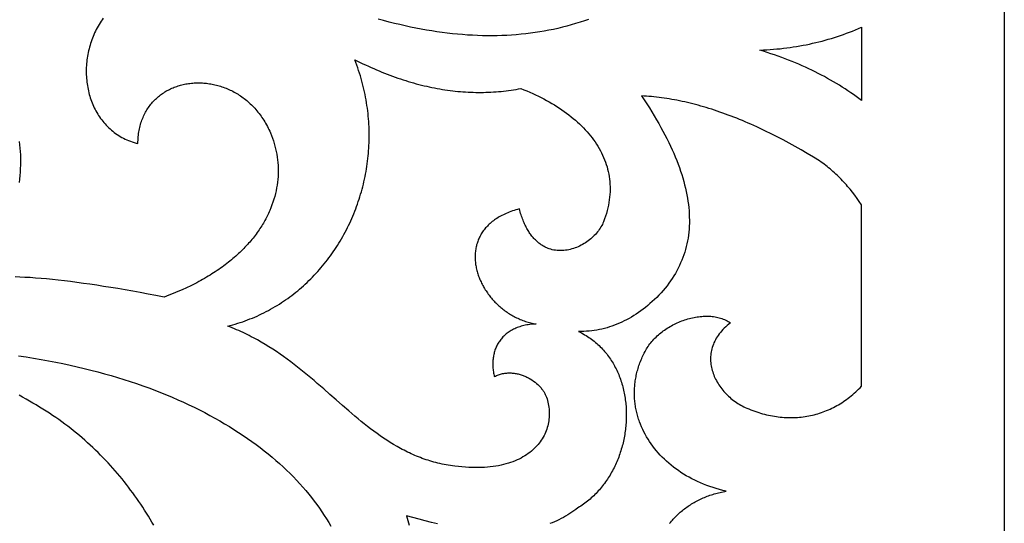
# Model space of a CAD drawing. Extents: x -4792 to 5810, y -2907 to 4896.
# Drawn here: x -2575 to -2231, y 857 to 1033 of the extents above; entities that cross this region are included whole.
import ezdxf

# ---------------------------------------------------------------- set-up
doc = ezdxf.new("R2010")
doc.units = 0
doc.layers.add('LAYER_1', color=18, linetype='CONTINUOUS')

msp = doc.modelspace()

# ---------------------------------------------------------------- linework, layer by layer
at = {"layer": 'LAYER_1'}
for points in [[(-3450.72, 2279.32), (-2230.72, 2279.32), (-2230.72, -160.68), (-3450.72, -160.68)], [(-2280.72, 1005.16), (-2281.64, 1005.86), (-2282.57, 1006.55), (-2283.51, 1007.24), (-2284.47, 1007.91), (-2285.44, 1008.57), (-2286.42, 1009.23), (-2287.41, 1009.87), (-2288.42, 1010.51), (-2289.44, 1011.13), (-2290.46, 1011.75), (-2291.51, 1012.35), (-2292.56, 1012.95), (-2293.63, 1013.54), (-2294.71, 1014.11), (-2295.8, 1014.68), (-2296.9, 1015.23), (-2298.02, 1015.78), (-2299.15, 1016.32), (-2300.29, 1016.85), (-2301.44, 1017.36), (-2302.61, 1017.87), (-2303.78, 1018.37), (-2304.97, 1018.86), (-2306.18, 1019.34), (-2307.39, 1019.8), (-2308.62, 1020.26), (-2309.86, 1020.71), (-2311.11, 1021.15), (-2312.37, 1021.58), (-2313.65, 1022), (-2314.94, 1022.41), (-2316.24, 1022.81), (-2315.04, 1022.87), (-2313.86, 1022.94), (-2312.67, 1023.02), (-2311.5, 1023.11), (-2310.32, 1023.22), (-2309.16, 1023.33), (-2308, 1023.47), (-2306.84, 1023.61), (-2305.69, 1023.77), (-2304.55, 1023.93), (-2303.41, 1024.11), (-2302.27, 1024.31), (-2301.14, 1024.51), (-2300.02, 1024.73), (-2298.9, 1024.96), (-2297.79, 1025.21), (-2296.68, 1025.46), (-2295.58, 1025.73), (-2294.48, 1026.01), (-2293.39, 1026.31), (-2292.31, 1026.61), (-2291.23, 1026.93), (-2290.15, 1027.26), (-2289.08, 1027.61), (-2288.02, 1027.96), (-2286.96, 1028.33), (-2285.91, 1028.71), (-2284.86, 1029.11), (-2283.82, 1029.51), (-2282.78, 1029.93), (-2281.75, 1030.36), (-2280.72, 1030.8)], [(-2457.98, 1019.46), (-2457.03, 1018.98), (-2456.09, 1018.52), (-2455.14, 1018.06), (-2454.2, 1017.62), (-2453.25, 1017.18), (-2452.31, 1016.76), (-2451.37, 1016.34), (-2450.43, 1015.94), (-2449.49, 1015.54), (-2448.56, 1015.16), (-2447.62, 1014.78), (-2446.69, 1014.42), (-2445.75, 1014.07), (-2444.82, 1013.72), (-2443.89, 1013.39), (-2442.96, 1013.06), (-2442.03, 1012.75), (-2441.11, 1012.45), (-2440.18, 1012.15), (-2439.26, 1011.87), (-2438.33, 1011.6), (-2437.41, 1011.33), (-2436.49, 1011.08), (-2435.57, 1010.84), (-2434.65, 1010.6), (-2433.74, 1010.38), (-2432.82, 1010.17), (-2431.91, 1009.97), (-2431, 1009.77), (-2430.08, 1009.59), (-2429.17, 1009.42), (-2428.26, 1009.26), (-2427.36, 1009.1), (-2426.45, 1008.96), (-2425.54, 1008.83), (-2424.64, 1008.71), (-2423.74, 1008.6), (-2422.84, 1008.49), (-2421.94, 1008.4), (-2421.04, 1008.32), (-2420.14, 1008.25), (-2419.24, 1008.19), (-2418.35, 1008.14), (-2417.45, 1008.1), (-2416.56, 1008.06), (-2415.67, 1008.04), (-2414.78, 1008.03), (-2413.89, 1008.03), (-2413, 1008.04), (-2412.12, 1008.06), (-2411.23, 1008.09), (-2410.35, 1008.13), (-2409.46, 1008.18), (-2408.58, 1008.24), (-2407.7, 1008.31), (-2406.82, 1008.39), (-2405.95, 1008.48), (-2405.07, 1008.58), (-2404.2, 1008.69), (-2403.32, 1008.81), (-2402.45, 1008.94), (-2401.58, 1009.08), (-2400.71, 1009.23), (-2399.84, 1009.39), (-2398.79, 1008.97), (-2397.76, 1008.54), (-2396.73, 1008.1), (-2395.72, 1007.65), (-2394.72, 1007.19), (-2393.74, 1006.71), (-2392.77, 1006.22), (-2391.81, 1005.73), (-2390.87, 1005.22), (-2389.94, 1004.7), (-2389.02, 1004.17), (-2388.13, 1003.63), (-2387.24, 1003.07), (-2386.38, 1002.51), (-2385.53, 1001.94), (-2384.7, 1001.36), (-2383.88, 1000.76), (-2383.08, 1000.16), (-2382.3, 999.54), (-2381.54, 998.92), (-2380.79, 998.29), (-2380.06, 997.64), (-2379.36, 996.99), (-2378.67, 996.32), (-2378, 995.65), (-2377.35, 994.97), (-2376.73, 994.28), (-2376.12, 993.57), (-2375.54, 992.86), (-2374.97, 992.14), (-2374.43, 991.41), (-2373.91, 990.68), (-2373.41, 989.93), (-2372.94, 989.17), (-2372.48, 988.41), (-2372.06, 987.64), (-2371.65, 986.85), (-2371.27, 986.06), (-2370.91, 985.26), (-2370.58, 984.46), (-2370.28, 983.64), (-2370, 982.82), (-2369.74, 981.98), (-2369.51, 981.14), (-2369.31, 980.3), (-2369.14, 979.44), (-2368.99, 978.58), (-2368.87, 977.71), (-2368.77, 976.83), (-2368.71, 975.94), (-2368.67, 975.05), (-2368.67, 974.15), (-2368.69, 973.24), (-2368.74, 972.32), (-2368.82, 971.4), (-2368.94, 970.47), (-2369.08, 969.54), (-2369.25, 968.59), (-2369.46, 967.64), (-2369.69, 966.69), (-2369.96, 965.72), (-2370.26, 964.75), (-2370.59, 963.78), (-2370.96, 962.8), (-2371.15, 962.33), (-2371.36, 961.87), (-2371.6, 961.42), (-2371.86, 960.96), (-2372.13, 960.52), (-2372.43, 960.07), (-2372.75, 959.64), (-2373.08, 959.21), (-2373.43, 958.79), (-2373.8, 958.37), (-2374.18, 957.97), (-2374.59, 957.57), (-2375, 957.19), (-2375.43, 956.81), (-2375.88, 956.45), (-2376.33, 956.1), (-2376.8, 955.76), (-2377.28, 955.43), (-2377.77, 955.13), (-2378.28, 954.83), (-2378.79, 954.55), (-2379.31, 954.29), (-2379.84, 954.04), (-2380.37, 953.82), (-2380.92, 953.61), (-2381.47, 953.42), (-2382.02, 953.25), (-2382.58, 953.1), (-2383.15, 952.97), (-2383.72, 952.86), (-2384.29, 952.78), (-2384.86, 952.72), (-2385.44, 952.68), (-2386.01, 952.67), (-2386.59, 952.69), (-2387.17, 952.73), (-2387.74, 952.79), (-2388.31, 952.89), (-2388.88, 953.01), (-2389.45, 953.16), (-2390.02, 953.34), (-2390.3, 953.45), (-2390.58, 953.56), (-2390.85, 953.67), (-2391.13, 953.8), (-2391.41, 953.93), (-2391.68, 954.07), (-2391.95, 954.22), (-2392.22, 954.38), (-2392.49, 954.54), (-2392.76, 954.72), (-2393.02, 954.9), (-2393.28, 955.09), (-2393.54, 955.29), (-2393.8, 955.5), (-2394.06, 955.72), (-2394.31, 955.94), (-2394.56, 956.18), (-2394.81, 956.42), (-2395.06, 956.67), (-2395.3, 956.94), (-2395.54, 957.21), (-2395.78, 957.49), (-2396.02, 957.78), (-2396.25, 958.08), (-2396.48, 958.39), (-2396.7, 958.71), (-2396.92, 959.04), (-2397.14, 959.38), (-2397.36, 959.72), (-2397.57, 960.08), (-2397.78, 960.45), (-2397.98, 960.83), (-2398.18, 961.22), (-2398.38, 961.62), (-2398.57, 962.03), (-2398.76, 962.45), (-2398.95, 962.89), (-2399.13, 963.33), (-2399.3, 963.78), (-2399.47, 964.25), (-2399.64, 964.72), (-2399.81, 965.21), (-2399.96, 965.71), (-2400.12, 966.22), (-2400.27, 966.74), (-2400.41, 967.27), (-2401.03, 967.1), (-2401.64, 966.93), (-2402.23, 966.74), (-2402.81, 966.55), (-2403.38, 966.35), (-2403.93, 966.15), (-2404.47, 965.93), (-2404.99, 965.71), (-2405.51, 965.48), (-2406, 965.25), (-2406.49, 965), (-2406.96, 964.75), (-2407.42, 964.5), (-2407.86, 964.23), (-2408.29, 963.96), (-2408.71, 963.69), (-2409.12, 963.4), (-2409.51, 963.11), (-2409.89, 962.82), (-2410.26, 962.52), (-2410.62, 962.21), (-2410.96, 961.9), (-2411.29, 961.59), (-2411.61, 961.26), (-2411.91, 960.94), (-2412.21, 960.61), (-2412.49, 960.27), (-2412.76, 959.93), (-2413.02, 959.58), (-2413.27, 959.23), (-2413.5, 958.88), (-2413.73, 958.52), (-2413.94, 958.16), (-2414.14, 957.79), (-2414.33, 957.42), (-2414.51, 957.05), (-2414.67, 956.67), (-2414.83, 956.29), (-2414.97, 955.91), (-2415.11, 955.53), (-2415.23, 955.14), (-2415.35, 954.75), (-2415.45, 954.35), (-2415.54, 953.96), (-2415.62, 953.56), (-2415.69, 953.16), (-2415.75, 952.76), (-2415.8, 952.36), (-2415.84, 951.95), (-2415.87, 951.54), (-2415.89, 951.14), (-2415.9, 950.73), (-2415.91, 950.32), (-2415.9, 949.91), (-2415.88, 949.5), (-2415.85, 949.08), (-2415.81, 948.67), (-2415.77, 948.26), (-2415.71, 947.84), (-2415.65, 947.43), (-2415.57, 947.02), (-2415.49, 946.6), (-2415.4, 946.19), (-2415.3, 945.78), (-2415.19, 945.37), (-2415.07, 944.96), (-2414.94, 944.55), (-2414.81, 944.14), (-2414.66, 943.73), (-2414.51, 943.32), (-2414.35, 942.92), (-2414.19, 942.52), (-2414.01, 942.12), (-2413.83, 941.72), (-2413.63, 941.32), (-2413.44, 940.93), (-2413.23, 940.53), (-2413.01, 940.14), (-2412.79, 939.76), (-2412.56, 939.37), (-2412.32, 938.99), (-2412.08, 938.61), (-2411.83, 938.24), (-2411.57, 937.86), (-2411.31, 937.5), (-2411.03, 937.13), (-2410.75, 936.77), (-2410.47, 936.41), (-2410.18, 936.06), (-2409.88, 935.71), (-2409.57, 935.37), (-2409.26, 935.03), (-2408.94, 934.69), (-2408.62, 934.36), (-2408.29, 934.04), (-2407.95, 933.72), (-2407.61, 933.4), (-2407.26, 933.09), (-2406.91, 932.79), (-2406.55, 932.49), (-2406.18, 932.2), (-2405.81, 931.91), (-2405.44, 931.63), (-2405.05, 931.36), (-2404.67, 931.09), (-2404.28, 930.83), (-2403.88, 930.57), (-2403.48, 930.32), (-2403.07, 930.08), (-2402.66, 929.85), (-2402.24, 929.62), (-2401.82, 929.4), (-2401.39, 929.19), (-2400.96, 928.99), (-2400.53, 928.79), (-2400.09, 928.6), (-2399.65, 928.42), (-2399.2, 928.25), (-2398.75, 928.08), (-2398.29, 927.93), (-2397.83, 927.78), (-2397.37, 927.64), (-2396.9, 927.52), (-2396.43, 927.4), (-2395.96, 927.28), (-2395.48, 927.18), (-2395, 927.09), (-2394.52, 927.01), (-2395.11, 926.98), (-2395.68, 926.94), (-2396.24, 926.89), (-2396.79, 926.82), (-2397.33, 926.75), (-2397.85, 926.66), (-2398.37, 926.56), (-2398.87, 926.45), (-2399.36, 926.32), (-2399.83, 926.19), (-2400.3, 926.05), (-2400.75, 925.89), (-2401.19, 925.73), (-2401.62, 925.55), (-2402.04, 925.37), (-2402.45, 925.17), (-2402.84, 924.97), (-2403.22, 924.76), (-2403.6, 924.53), (-2403.95, 924.3), (-2404.3, 924.06), (-2404.64, 923.82), (-2404.97, 923.56), (-2405.28, 923.3), (-2405.58, 923.02), (-2405.88, 922.74), (-2406.16, 922.46), (-2406.43, 922.16), (-2406.69, 921.86), (-2406.93, 921.56), (-2407.17, 921.24), (-2407.4, 920.92), (-2407.61, 920.6), (-2407.82, 920.26), (-2408.01, 919.93), (-2408.19, 919.58), (-2408.37, 919.24), (-2408.53, 918.88), (-2408.68, 918.52), (-2408.82, 918.16), (-2408.95, 917.8), (-2409.07, 917.42), (-2409.18, 917.05), (-2409.28, 916.67), (-2409.37, 916.29), (-2409.45, 915.9), (-2409.51, 915.51), (-2409.57, 915.12), (-2409.62, 914.73), (-2409.66, 914.33), (-2409.69, 913.93), (-2409.71, 913.53), (-2409.72, 913.13), (-2409.71, 912.72), (-2409.7, 912.31), (-2409.68, 911.91), (-2409.65, 911.5), (-2409.61, 911.09), (-2409.56, 910.68), (-2409.5, 910.27), (-2409.44, 909.86), (-2409.36, 909.45), (-2409.27, 909.04), (-2409.17, 908.63), (-2408.81, 908.8), (-2408.45, 908.96), (-2408.09, 909.11), (-2407.72, 909.24), (-2407.35, 909.36), (-2406.99, 909.46), (-2406.62, 909.56), (-2406.25, 909.64), (-2405.89, 909.71), (-2405.52, 909.76), (-2405.15, 909.81), (-2404.79, 909.84), (-2404.42, 909.87), (-2404.05, 909.88), (-2403.69, 909.88), (-2403.33, 909.87), (-2402.97, 909.85), (-2402.61, 909.82), (-2402.25, 909.78), (-2401.89, 909.73), (-2401.54, 909.67), (-2401.19, 909.6), (-2400.84, 909.52), (-2400.49, 909.44), (-2400.15, 909.34), (-2399.81, 909.24), (-2399.47, 909.13), (-2399.13, 909.01), (-2398.8, 908.88), (-2398.48, 908.75), (-2398.15, 908.61), (-2397.83, 908.46), (-2397.52, 908.3), (-2397.21, 908.14), (-2396.9, 907.97), (-2396.6, 907.8), (-2396.02, 907.43), (-2395.45, 907.05), (-2394.91, 906.64), (-2394.4, 906.22), (-2393.91, 905.78), (-2393.44, 905.32), (-2393.01, 904.85), (-2392.81, 904.62), (-2392.61, 904.38), (-2392.42, 904.13), (-2392.24, 903.89), (-2392.06, 903.64), (-2391.9, 903.39), (-2391.74, 903.15), (-2391.6, 902.89), (-2391.46, 902.64), (-2391.33, 902.39), (-2391.21, 902.14), (-2391.1, 901.89), (-2391, 901.63), (-2390.91, 901.38), (-2390.72, 900.8), (-2390.56, 900.22), (-2390.41, 899.63), (-2390.29, 899.04), (-2390.18, 898.44), (-2390.09, 897.85), (-2390.03, 897.25), (-2389.98, 896.66), (-2389.95, 896.06), (-2389.95, 895.46), (-2389.96, 894.87), (-2390, 894.27), (-2390.05, 893.68), (-2390.13, 893.09), (-2390.23, 892.5), (-2390.35, 891.92), (-2390.49, 891.34), (-2390.65, 890.76), (-2390.83, 890.19), (-2391.03, 889.62), (-2391.26, 889.06), (-2391.51, 888.5), (-2391.78, 887.95), (-2392.07, 887.41), (-2392.38, 886.88), (-2392.72, 886.35), (-2393.07, 885.83), (-2393.45, 885.33), (-2393.86, 884.83), (-2394.28, 884.34), (-2394.73, 883.86), (-2395.2, 883.39), (-2395.7, 882.94), (-2396.21, 882.49), (-2396.75, 882.06), (-2397.32, 881.65), (-2397.9, 881.24), (-2398.51, 880.85), (-2399.15, 880.48), (-2399.81, 880.12), (-2400.49, 879.77), (-2401.19, 879.44), (-2401.92, 879.13), (-2402.68, 878.83), (-2403.46, 878.55), (-2404.26, 878.29), (-2405.09, 878.05), (-2405.94, 877.83), (-2406.82, 877.63), (-2407.72, 877.44), (-2408.64, 877.28), (-2409.6, 877.14), (-2410.57, 877.02), (-2411.58, 876.92), (-2412.6, 876.84), (-2413.66, 876.79), (-2414.74, 876.76), (-2415.84, 876.75), (-2416.97, 876.77), (-2418.13, 876.81), (-2419.31, 876.88), (-2420.52, 876.98), (-2421.76, 877.1), (-2423.02, 877.24), (-2423.78, 877.35), (-2424.53, 877.46), (-2425.27, 877.58), (-2426.01, 877.71), (-2426.74, 877.85), (-2427.47, 878), (-2428.18, 878.16), (-2428.9, 878.33), (-2429.6, 878.51), (-2430.3, 878.7), (-2430.99, 878.89), (-2431.68, 879.1), (-2432.36, 879.31), (-2433.04, 879.54), (-2433.71, 879.77), (-2434.38, 880), (-2435.04, 880.25), (-2435.7, 880.51), (-2436.35, 880.77), (-2436.99, 881.04), (-2437.63, 881.32), (-2438.27, 881.6), (-2438.9, 881.9), (-2439.53, 882.2), (-2440.15, 882.5), (-2440.77, 882.82), (-2441.39, 883.14), (-2442, 883.47), (-2443.21, 884.14), (-2444.4, 884.84), (-2445.59, 885.56), (-2446.76, 886.31), (-2447.91, 887.07), (-2449.06, 887.86), (-2450.2, 888.67), (-2451.33, 889.49), (-2452.45, 890.33), (-2453.56, 891.19), (-2454.66, 892.06), (-2455.76, 892.95), (-2456.86, 893.85), (-2457.95, 894.76), (-2459.04, 895.68), (-2460.13, 896.62), (-2462.3, 898.5), (-2464.48, 900.42), (-2466.67, 902.35), (-2468.87, 904.29), (-2471.1, 906.22), (-2472.23, 907.19), (-2473.36, 908.15), (-2474.51, 909.11), (-2475.66, 910.06), (-2476.83, 911.01), (-2478.01, 911.95), (-2479.21, 912.87), (-2480.41, 913.79), (-2481.64, 914.7), (-2482.88, 915.6), (-2484.14, 916.48), (-2485.41, 917.35), (-2486.7, 918.2), (-2488.02, 919.04), (-2489.35, 919.86), (-2490.71, 920.66), (-2492.09, 921.44), (-2492.78, 921.82), (-2493.49, 922.2), (-2494.2, 922.57), (-2494.91, 922.94), (-2495.64, 923.3), (-2496.37, 923.65), (-2497.1, 924), (-2497.84, 924.35), (-2498.59, 924.68), (-2499.35, 925.01), (-2500.11, 925.33), (-2500.88, 925.65), (-2501.66, 925.96), (-2502.44, 926.26), (-2501.55, 926.49), (-2500.67, 926.73), (-2499.8, 926.98), (-2498.93, 927.25), (-2498.07, 927.53), (-2497.21, 927.82), (-2496.36, 928.12), (-2495.51, 928.43), (-2494.68, 928.76), (-2493.84, 929.09), (-2493.02, 929.44), (-2492.2, 929.8), (-2491.39, 930.17), (-2490.58, 930.55), (-2489.78, 930.95), (-2488.99, 931.35), (-2488.21, 931.77), (-2487.43, 932.19), (-2486.66, 932.63), (-2485.89, 933.08), (-2485.14, 933.53), (-2484.39, 934), (-2483.64, 934.48), (-2482.91, 934.97), (-2482.18, 935.47), (-2481.46, 935.98), (-2480.74, 936.49), (-2480.04, 937.02), (-2479.34, 937.56), (-2478.65, 938.11), (-2477.97, 938.66), (-2477.29, 939.23), (-2476.62, 939.8), (-2475.96, 940.38), (-2475.31, 940.98), (-2474.67, 941.58), (-2474.03, 942.19), (-2473.41, 942.81), (-2472.79, 943.43), (-2472.18, 944.07), (-2471.57, 944.71), (-2470.98, 945.36), (-2470.39, 946.02), (-2469.82, 946.69), (-2469.25, 947.36), (-2468.69, 948.05), (-2468.14, 948.74), (-2467.59, 949.43), (-2467.06, 950.14), (-2466.53, 950.85), (-2466.02, 951.57), (-2465.51, 952.3), (-2465.01, 953.03), (-2464.52, 953.77), (-2464.05, 954.52), (-2463.57, 955.27), (-2463.11, 956.03), (-2462.66, 956.79), (-2462.22, 957.57), (-2461.79, 958.34), (-2461.36, 959.13), (-2460.95, 959.92), (-2460.55, 960.71), (-2460.15, 961.51), (-2459.77, 962.32), (-2459.39, 963.13), (-2459.03, 963.95), (-2458.67, 964.77), (-2458.33, 965.6), (-2457.99, 966.44), (-2457.67, 967.27), (-2457.35, 968.12), (-2457.05, 968.96), (-2456.76, 969.81), (-2456.47, 970.67), (-2456.2, 971.53), (-2455.94, 972.4), (-2455.69, 973.26), (-2455.45, 974.14), (-2455.22, 975.01), (-2455, 975.89), (-2454.79, 976.78), (-2454.59, 977.67), (-2454.4, 978.56), (-2454.23, 979.45), (-2454.06, 980.35), (-2453.91, 981.25), (-2453.77, 982.15), (-2453.64, 983.06), (-2453.52, 983.97), (-2453.41, 984.88), (-2453.31, 985.79), (-2453.23, 986.71), (-2453.15, 987.63), (-2453.09, 988.55), (-2453.04, 989.47), (-2453, 990.4), (-2452.98, 991.33), (-2452.96, 992.26), (-2452.96, 993.19), (-2452.97, 994.12), (-2452.99, 995.05), (-2453.02, 995.99), (-2453.07, 996.92), (-2453.12, 997.86), (-2453.19, 998.8), (-2453.28, 999.74), (-2453.37, 1000.68), (-2453.48, 1001.62), (-2453.6, 1002.56), (-2453.73, 1003.5), (-2453.88, 1004.44), (-2454.04, 1005.38), (-2454.21, 1006.32), (-2454.39, 1007.27), (-2454.59, 1008.21), (-2454.8, 1009.15), (-2455.02, 1010.09), (-2455.26, 1011.03), (-2455.51, 1011.97), (-2455.77, 1012.91), (-2456.04, 1013.85), (-2456.33, 1014.79), (-2456.64, 1015.72), (-2456.95, 1016.66), (-2457.28, 1017.59), (-2457.62, 1018.53)]]:
    msp.add_lwpolyline(points, close=True, dxfattribs=at)
for points in [[(-2546, 1034.01), (-2546.39, 1033.46), (-2546.76, 1032.91), (-2547.12, 1032.34), (-2547.47, 1031.77), (-2547.81, 1031.2), (-2548.13, 1030.62), (-2548.44, 1030.03), (-2548.74, 1029.44), (-2549.02, 1028.84), (-2549.29, 1028.23), (-2549.55, 1027.62), (-2549.79, 1027.01), (-2550.03, 1026.39), (-2550.24, 1025.77), (-2550.45, 1025.14), (-2550.64, 1024.51), (-2550.82, 1023.88), (-2550.99, 1023.25), (-2551.14, 1022.61), (-2551.28, 1021.97), (-2551.4, 1021.33), (-2551.52, 1020.68), (-2551.62, 1020.04), (-2551.71, 1019.39), (-2551.78, 1018.74), (-2551.84, 1018.1), (-2551.89, 1017.45), (-2551.93, 1016.8), (-2551.95, 1016.16), (-2551.96, 1015.51), (-2551.95, 1014.87), (-2551.94, 1014.22), (-2551.91, 1013.58), (-2551.86, 1012.94), (-2551.81, 1012.3), (-2551.74, 1011.67), (-2551.66, 1011.04), (-2551.56, 1010.41), (-2551.45, 1009.78), (-2551.33, 1009.16), (-2551.2, 1008.54), (-2551.05, 1007.93), (-2550.89, 1007.32), (-2550.72, 1006.71), (-2550.53, 1006.11), (-2550.33, 1005.52), (-2550.12, 1004.93), (-2549.9, 1004.35), (-2549.66, 1003.77), (-2549.41, 1003.2), (-2549.14, 1002.64), (-2548.87, 1002.09), (-2548.58, 1001.54), (-2548.27, 1001), (-2547.96, 1000.47), (-2547.63, 999.95), (-2547.29, 999.43), (-2546.93, 998.93), (-2546.56, 998.43), (-2546.18, 997.95), (-2545.79, 997.47), (-2545.38, 997), (-2544.96, 996.55), (-2544.53, 996.1), (-2544.09, 995.67), (-2543.63, 995.25), (-2543.16, 994.84), (-2542.67, 994.44), (-2542.18, 994.05), (-2541.67, 993.68), (-2541.14, 993.32), (-2540.61, 992.97), (-2540.06, 992.64), (-2539.5, 992.31), (-2538.92, 992.01), (-2538.34, 991.72), (-2537.74, 991.44), (-2537.12, 991.18), (-2536.5, 990.93), (-2535.86, 990.7), (-2535.21, 990.48), (-2534.54, 990.28), (-2533.87, 990.1), (-2533.86, 990.71), (-2533.84, 991.31), (-2533.8, 991.9), (-2533.75, 992.48), (-2533.69, 993.06), (-2533.62, 993.62), (-2533.54, 994.18), (-2533.44, 994.73), (-2533.34, 995.27), (-2533.22, 995.8), (-2533.09, 996.33), (-2532.95, 996.84), (-2532.8, 997.35), (-2532.64, 997.84), (-2532.47, 998.33), (-2532.28, 998.81), (-2532.09, 999.28), (-2531.89, 999.74), (-2531.67, 1000.2), (-2531.45, 1000.64), (-2531.22, 1001.08), (-2530.98, 1001.51), (-2530.73, 1001.92), (-2530.47, 1002.33), (-2530.2, 1002.73), (-2529.93, 1003.13), (-2529.64, 1003.51), (-2529.35, 1003.88), (-2529.05, 1004.25), (-2528.74, 1004.6), (-2528.42, 1004.95), (-2528.09, 1005.29), (-2527.76, 1005.62), (-2527.42, 1005.94), (-2527.08, 1006.25), (-2526.72, 1006.55), (-2526.36, 1006.85), (-2525.99, 1007.13), (-2525.62, 1007.4), (-2525.24, 1007.67), (-2524.86, 1007.93), (-2524.46, 1008.18), (-2524.07, 1008.41), (-2523.66, 1008.64), (-2523.26, 1008.86), (-2522.84, 1009.08), (-2522.42, 1009.28), (-2522, 1009.47), (-2521.57, 1009.65), (-2521.14, 1009.83), (-2520.7, 1009.99), (-2520.26, 1010.15), (-2519.82, 1010.3), (-2519.37, 1010.44), (-2518.92, 1010.56), (-2518.46, 1010.68), (-2518, 1010.79), (-2517.54, 1010.89), (-2517.07, 1010.98), (-2516.6, 1011.06), (-2516.13, 1011.14), (-2515.66, 1011.2), (-2515.18, 1011.25), (-2514.71, 1011.3), (-2514.23, 1011.33), (-2513.74, 1011.36), (-2513.26, 1011.37), (-2512.78, 1011.38), (-2512.29, 1011.38), (-2511.8, 1011.36), (-2511.31, 1011.34), (-2510.82, 1011.31), (-2510.34, 1011.27), (-2509.85, 1011.22), (-2509.36, 1011.15), (-2508.87, 1011.08), (-2508.37, 1011), (-2507.89, 1010.91), (-2507.4, 1010.82), (-2506.91, 1010.71), (-2506.42, 1010.59), (-2505.93, 1010.46), (-2505.45, 1010.32), (-2504.96, 1010.17), (-2504.48, 1010.02), (-2504, 1009.85), (-2503.52, 1009.67), (-2503.04, 1009.49), (-2502.56, 1009.29), (-2502.09, 1009.08), (-2501.62, 1008.87), (-2501.15, 1008.64), (-2500.68, 1008.41), (-2500.22, 1008.16), (-2499.76, 1007.9), (-2499.31, 1007.64), (-2498.85, 1007.36), (-2498.41, 1007.08), (-2497.96, 1006.78), (-2497.52, 1006.48), (-2497.08, 1006.16), (-2496.65, 1005.84), (-2496.22, 1005.5), (-2495.8, 1005.16), (-2495.38, 1004.8), (-2494.97, 1004.44), (-2494.56, 1004.06), (-2494.16, 1003.68), (-2493.76, 1003.28), (-2493.37, 1002.87), (-2492.99, 1002.46), (-2492.61, 1002.03), (-2492.23, 1001.6), (-2491.87, 1001.15), (-2491.51, 1000.69), (-2491.15, 1000.23), (-2490.81, 999.75), (-2490.47, 999.26), (-2490.14, 998.77), (-2489.81, 998.26), (-2489.5, 997.74), (-2489.19, 997.21), (-2488.89, 996.67), (-2488.59, 996.13), (-2488.31, 995.57), (-2488.03, 995), (-2487.76, 994.42), (-2487.51, 993.83), (-2487.13, 992.92), (-2486.79, 992.01), (-2486.47, 991.09), (-2486.18, 990.16), (-2485.92, 989.22), (-2485.68, 988.28), (-2485.47, 987.33), (-2485.29, 986.37), (-2485.14, 985.41), (-2485.01, 984.45), (-2484.91, 983.48), (-2484.85, 982.5), (-2484.81, 981.53), (-2484.79, 980.54), (-2484.81, 979.56), (-2484.86, 978.57), (-2484.94, 977.59), (-2485.04, 976.6), (-2485.18, 975.6), (-2485.34, 974.61), (-2485.54, 973.62), (-2485.76, 972.63), (-2486.02, 971.63), (-2486.3, 970.64), (-2486.62, 969.65), (-2486.97, 968.66), (-2487.34, 967.68), (-2487.75, 966.69), (-2487.97, 966.2), (-2488.19, 965.71), (-2488.43, 965.22), (-2488.67, 964.73), (-2488.92, 964.24), (-2489.17, 963.76), (-2489.44, 963.27), (-2489.71, 962.79), (-2489.99, 962.3), (-2490.28, 961.82), (-2490.57, 961.34), (-2490.88, 960.86), (-2491.19, 960.38), (-2491.51, 959.91), (-2491.84, 959.43), (-2492.17, 958.96), (-2492.52, 958.49), (-2492.87, 958.01), (-2493.23, 957.55), (-2493.6, 957.08), (-2493.98, 956.61), (-2494.37, 956.15), (-2494.76, 955.69), (-2495.17, 955.23), (-2495.58, 954.77), (-2496, 954.31), (-2496.42, 953.86), (-2496.86, 953.41), (-2497.31, 952.96), (-2497.76, 952.51), (-2498.22, 952.06), (-2498.69, 951.62), (-2499.17, 951.18), (-2499.66, 950.74), (-2500.16, 950.31), (-2500.66, 949.88), (-2501.17, 949.44), (-2501.7, 949.02), (-2502.23, 948.59), (-2502.77, 948.17), (-2503.31, 947.75), (-2503.87, 947.33), (-2504.44, 946.92), (-2505.01, 946.51), (-2505.59, 946.1), (-2506.19, 945.7), (-2506.79, 945.3), (-2507.4, 944.9), (-2508.01, 944.5), (-2508.64, 944.11), (-2509.28, 943.72), (-2509.92, 943.34), (-2510.58, 942.95), (-2511.24, 942.58), (-2511.91, 942.2), (-2512.6, 941.83), (-2513.29, 941.46), (-2513.99, 941.1), (-2514.69, 940.74), (-2515.41, 940.38), (-2516.88, 939.68), (-2518.38, 939), (-2519.91, 938.33), (-2521.49, 937.67), (-2523.1, 937.04), (-2524.75, 936.42), (-2527.56, 936.97), (-2530.33, 937.49), (-2533.04, 937.99), (-2535.71, 938.47), (-2538.32, 938.93), (-2540.89, 939.37), (-2543.4, 939.79), (-2545.87, 940.18), (-2548.29, 940.55), (-2550.65, 940.9), (-2552.97, 941.23), (-2555.24, 941.54), (-2557.45, 941.82), (-2559.62, 942.09), (-2561.74, 942.33), (-2563.8, 942.55), (-2565.82, 942.75), (-2567.79, 942.93), (-2569.71, 943.08), (-2571.58, 943.22), (-2573.39, 943.33), (-2575.16, 943.42), (-2576.88, 943.49)], [(-2376.16, 1033.58), (-2377.67, 1033.06), (-2379.19, 1032.56), (-2380.72, 1032.08), (-2382.26, 1031.64), (-2383.8, 1031.21), (-2385.36, 1030.81), (-2386.93, 1030.44), (-2388.51, 1030.09), (-2390.09, 1029.77), (-2391.69, 1029.47), (-2393.3, 1029.2), (-2394.91, 1028.95), (-2396.54, 1028.73), (-2398.17, 1028.53), (-2399.82, 1028.36), (-2401.47, 1028.21), (-2403.14, 1028.08), (-2404.81, 1027.99), (-2406.5, 1027.91), (-2408.19, 1027.87), (-2409.89, 1027.84), (-2411.6, 1027.85), (-2413.33, 1027.87), (-2415.06, 1027.93), (-2416.8, 1028.01), (-2418.55, 1028.11), (-2420.31, 1028.24), (-2422.08, 1028.39), (-2423.86, 1028.57), (-2425.65, 1028.77), (-2427.45, 1029), (-2429.26, 1029.25), (-2431.08, 1029.53), (-2432.91, 1029.83), (-2434.75, 1030.16), (-2436.6, 1030.52), (-2438.45, 1030.9), (-2440.32, 1031.3), (-2442.2, 1031.73), (-2444.09, 1032.18), (-2445.98, 1032.66), (-2447.89, 1033.17), (-2449.8, 1033.69)], [(-2347.82, 857.21), (-2347.51, 857.59), (-2347.2, 857.97), (-2346.88, 858.34), (-2346.55, 858.71), (-2346.22, 859.07), (-2345.88, 859.42), (-2345.54, 859.77), (-2345.19, 860.12), (-2344.84, 860.46), (-2344.48, 860.79), (-2344.11, 861.12), (-2343.74, 861.44), (-2343.36, 861.75), (-2342.98, 862.06), (-2342.59, 862.37), (-2342.2, 862.66), (-2341.8, 862.96), (-2341.39, 863.24), (-2340.98, 863.52), (-2340.57, 863.79), (-2340.15, 864.06), (-2339.72, 864.32), (-2339.29, 864.57), (-2338.85, 864.82), (-2338.41, 865.06), (-2337.96, 865.3), (-2337.51, 865.52), (-2337.05, 865.74), (-2336.59, 865.96), (-2336.13, 866.16), (-2335.65, 866.36), (-2335.18, 866.56), (-2334.7, 866.74), (-2334.21, 866.92), (-2333.72, 867.09), (-2333.22, 867.26), (-2332.72, 867.41), (-2332.22, 867.56), (-2331.71, 867.7), (-2331.2, 867.84), (-2330.68, 867.97), (-2330.15, 868.09), (-2329.63, 868.2), (-2329.1, 868.3), (-2328.56, 868.4), (-2328.02, 868.48), (-2329.2, 868.77), (-2330.37, 869.07), (-2331.52, 869.4), (-2332.65, 869.76), (-2333.77, 870.13), (-2334.86, 870.53), (-2335.94, 870.96), (-2337, 871.4), (-2338.04, 871.87), (-2339.06, 872.36), (-2340.06, 872.86), (-2341.04, 873.39), (-2342, 873.94), (-2342.94, 874.51), (-2343.85, 875.1), (-2344.75, 875.7), (-2345.62, 876.33), (-2346.47, 876.97), (-2347.3, 877.63), (-2348.11, 878.3), (-2348.89, 879), (-2349.65, 879.7), (-2350.39, 880.43), (-2351.1, 881.16), (-2351.79, 881.92), (-2352.45, 882.68), (-2353.09, 883.46), (-2353.7, 884.26), (-2354.29, 885.06), (-2354.85, 885.88), (-2355.38, 886.71), (-2355.89, 887.55), (-2356.37, 888.41), (-2356.83, 889.27), (-2357.25, 890.14), (-2357.65, 891.02), (-2358.02, 891.92), (-2358.36, 892.82), (-2358.52, 893.27), (-2358.68, 893.73), (-2358.82, 894.18), (-2358.96, 894.64), (-2359.09, 895.1), (-2359.21, 895.57), (-2359.33, 896.03), (-2359.44, 896.5), (-2359.54, 896.96), (-2359.63, 897.43), (-2359.72, 897.91), (-2359.8, 898.38), (-2359.87, 898.85), (-2359.93, 899.33), (-2359.98, 899.8), (-2360.03, 900.28), (-2360.07, 900.76), (-2360.1, 901.24), (-2360.12, 901.72), (-2360.14, 902.2), (-2360.15, 902.69), (-2360.15, 903.17), (-2360.14, 903.65), (-2360.12, 904.14), (-2360.09, 904.63), (-2360.06, 905.11), (-2360.02, 905.6), (-2359.97, 906.09), (-2359.91, 906.58), (-2359.84, 907.07), (-2359.77, 907.55), (-2359.69, 908.04), (-2359.59, 908.53), (-2359.49, 909.02), (-2359.38, 909.52), (-2359.27, 910.01), (-2359.14, 910.5), (-2359, 910.99), (-2358.86, 911.48), (-2358.71, 911.97), (-2358.55, 912.46), (-2358.38, 912.95), (-2358.2, 913.44), (-2358.01, 913.93), (-2357.81, 914.42), (-2357.6, 914.9), (-2357.39, 915.39), (-2357.16, 915.88), (-2356.93, 916.37), (-2356.69, 916.85), (-2356.44, 917.34), (-2356.17, 917.82), (-2355.92, 918.27), (-2355.64, 918.72), (-2355.36, 919.16), (-2355.06, 919.59), (-2354.74, 920.02), (-2354.41, 920.44), (-2354.07, 920.85), (-2353.72, 921.26), (-2353.35, 921.66), (-2352.98, 922.05), (-2352.59, 922.44), (-2352.19, 922.81), (-2351.78, 923.18), (-2351.36, 923.54), (-2350.93, 923.89), (-2350.49, 924.24), (-2350.04, 924.57), (-2349.58, 924.9), (-2349.12, 925.21), (-2348.64, 925.52), (-2348.17, 925.82), (-2347.68, 926.11), (-2347.19, 926.39), (-2346.69, 926.66), (-2346.18, 926.92), (-2345.67, 927.17), (-2345.16, 927.41), (-2344.64, 927.64), (-2344.12, 927.86), (-2343.59, 928.06), (-2343.06, 928.26), (-2342.53, 928.44), (-2342, 928.62), (-2341.46, 928.78), (-2340.92, 928.93), (-2340.38, 929.07), (-2339.84, 929.19), (-2339.3, 929.31), (-2338.76, 929.41), (-2338.22, 929.5), (-2337.69, 929.57), (-2337.15, 929.64), (-2336.61, 929.68), (-2336.08, 929.72), (-2335.55, 929.74), (-2335.02, 929.75), (-2334.5, 929.75), (-2333.98, 929.73), (-2333.46, 929.7), (-2332.95, 929.65), (-2332.44, 929.59), (-2331.94, 929.51), (-2331.45, 929.42), (-2330.96, 929.31), (-2330.47, 929.19), (-2330, 929.06), (-2329.53, 928.9), (-2329.07, 928.73), (-2328.62, 928.55), (-2328.18, 928.35), (-2327.74, 928.13), (-2327.32, 927.9), (-2326.9, 927.65), (-2326.5, 927.38), (-2327.09, 926.93), (-2327.66, 926.46), (-2328.19, 925.99), (-2328.7, 925.51), (-2329.18, 925.03), (-2329.63, 924.54), (-2330.06, 924.04), (-2330.46, 923.54), (-2330.83, 923.03), (-2331.18, 922.52), (-2331.5, 922.01), (-2331.79, 921.49), (-2332.06, 920.96), (-2332.31, 920.43), (-2332.53, 919.9), (-2332.73, 919.37), (-2332.9, 918.84), (-2333.06, 918.3), (-2333.18, 917.76), (-2333.29, 917.22), (-2333.37, 916.68), (-2333.43, 916.14), (-2333.47, 915.59), (-2333.49, 915.05), (-2333.49, 914.51), (-2333.47, 913.97), (-2333.42, 913.43), (-2333.36, 912.89), (-2333.28, 912.36), (-2333.18, 911.82), (-2333.06, 911.29), (-2332.92, 910.76), (-2332.76, 910.24), (-2332.59, 909.72), (-2332.4, 909.2), (-2332.19, 908.69), (-2331.96, 908.18), (-2331.72, 907.68), (-2331.46, 907.18), (-2331.19, 906.69), (-2330.9, 906.2), (-2330.59, 905.73), (-2330.28, 905.25), (-2329.94, 904.79), (-2329.6, 904.33), (-2329.23, 903.88), (-2328.86, 903.44), (-2328.47, 903.01), (-2328.07, 902.59), (-2327.66, 902.17), (-2327.24, 901.77), (-2326.8, 901.38), (-2326.36, 900.99), (-2325.9, 900.62), (-2325.43, 900.26), (-2324.95, 899.91), (-2324.46, 899.57), (-2323.97, 899.24), (-2323.46, 898.93), (-2322.94, 898.63), (-2322.42, 898.34), (-2321.89, 898.07), (-2321.35, 897.81), (-2320.8, 897.56), (-2320.11, 897.27), (-2319.42, 896.99), (-2318.73, 896.73), (-2318.04, 896.48), (-2317.35, 896.24), (-2316.66, 896.02), (-2315.98, 895.81), (-2315.29, 895.61), (-2314.6, 895.43), (-2313.91, 895.26), (-2313.23, 895.1), (-2312.54, 894.96), (-2311.86, 894.82), (-2311.17, 894.71), (-2310.49, 894.6), (-2309.81, 894.51), (-2309.13, 894.43), (-2308.45, 894.37), (-2307.77, 894.32), (-2307.1, 894.28), (-2306.42, 894.26), (-2305.75, 894.24), (-2305.08, 894.24), (-2304.42, 894.26), (-2303.75, 894.28), (-2303.09, 894.32), (-2302.43, 894.38), (-2301.77, 894.44), (-2301.11, 894.52), (-2300.46, 894.61), (-2299.81, 894.72), (-2299.17, 894.83), (-2298.52, 894.96), (-2297.88, 895.11), (-2297.25, 895.26), (-2296.61, 895.43), (-2295.98, 895.61), (-2295.36, 895.8), (-2294.73, 896.01), (-2294.12, 896.23), (-2293.5, 896.46), (-2292.89, 896.71), (-2292.29, 896.96), (-2291.68, 897.23), (-2291.09, 897.51), (-2290.49, 897.81), (-2289.91, 898.12), (-2289.32, 898.44), (-2288.74, 898.77), (-2288.17, 899.11), (-2287.6, 899.47), (-2287.04, 899.84), (-2286.48, 900.22), (-2285.93, 900.61), (-2285.38, 901.02), (-2284.84, 901.44), (-2284.3, 901.87), (-2283.77, 902.31), (-2283.25, 902.77), (-2282.73, 903.24), (-2282.22, 903.72), (-2281.71, 904.21), (-2281.21, 904.71), (-2280.72, 905.23), (-2280.72, 968.73), (-2281.47, 969.85), (-2282.24, 970.95), (-2283.04, 972.03), (-2283.85, 973.09), (-2284.69, 974.13), (-2285.12, 974.65), (-2285.55, 975.16), (-2285.99, 975.66), (-2286.44, 976.16), (-2286.88, 976.65), (-2287.34, 977.13), (-2287.8, 977.62), (-2288.27, 978.09), (-2288.74, 978.56), (-2289.21, 979.02), (-2289.7, 979.48), (-2290.18, 979.93), (-2290.67, 980.37), (-2291.17, 980.81), (-2291.67, 981.24), (-2292.18, 981.66), (-2292.7, 982.07), (-2293.21, 982.48), (-2293.74, 982.88), (-2294.27, 983.28), (-2294.8, 983.66), (-2295.34, 984.04), (-2297.5, 985.36), (-2299.65, 986.65), (-2301.79, 987.89), (-2303.91, 989.09), (-2306.02, 990.26), (-2308.11, 991.38), (-2310.19, 992.47), (-2312.26, 993.51), (-2314.31, 994.52), (-2316.35, 995.48), (-2317.36, 995.95), (-2318.37, 996.41), (-2319.38, 996.86), (-2320.38, 997.3), (-2321.38, 997.73), (-2322.38, 998.15), (-2323.37, 998.56), (-2324.36, 998.96), (-2325.34, 999.35), (-2326.33, 999.73), (-2327.31, 1000.1), (-2328.28, 1000.46), (-2329.25, 1000.81), (-2330.22, 1001.15), (-2331.19, 1001.48), (-2332.15, 1001.8), (-2333.11, 1002.11), (-2334.06, 1002.41), (-2335.01, 1002.7), (-2335.96, 1002.98), (-2336.9, 1003.26), (-2337.84, 1003.52), (-2338.78, 1003.77), (-2339.72, 1004.01), (-2340.65, 1004.24), (-2341.57, 1004.47), (-2342.5, 1004.68), (-2343.42, 1004.88), (-2344.33, 1005.07), (-2345.25, 1005.26), (-2346.15, 1005.43), (-2347.06, 1005.59), (-2347.96, 1005.75), (-2348.86, 1005.89), (-2349.76, 1006.02), (-2350.65, 1006.15), (-2351.54, 1006.26), (-2352.42, 1006.36), (-2353.3, 1006.46), (-2354.18, 1006.54), (-2355.06, 1006.62), (-2355.93, 1006.68), (-2356.79, 1006.74), (-2357.66, 1006.78), (-2356.72, 1005.38), (-2355.8, 1003.98), (-2354.92, 1002.59), (-2354.06, 1001.22), (-2353.22, 999.85), (-2352.42, 998.49), (-2351.64, 997.15), (-2350.89, 995.81), (-2350.17, 994.48), (-2349.47, 993.16), (-2348.8, 991.85), (-2348.16, 990.55), (-2347.54, 989.27), (-2346.96, 987.99), (-2346.4, 986.72), (-2345.86, 985.45), (-2345.36, 984.2), (-2344.88, 982.96), (-2344.43, 981.73), (-2344.01, 980.51), (-2343.61, 979.3), (-2343.24, 978.1), (-2342.9, 976.9), (-2342.58, 975.72), (-2342.3, 974.55), (-2342.04, 973.38), (-2341.8, 972.23), (-2341.6, 971.08), (-2341.42, 969.95), (-2341.27, 968.82), (-2341.14, 967.71), (-2341.05, 966.6), (-2340.98, 965.51), (-2340.94, 964.42), (-2340.92, 963.34), (-2340.93, 962.28), (-2340.97, 961.22), (-2341.04, 960.17), (-2341.13, 959.13), (-2341.25, 958.11), (-2341.4, 957.09), (-2341.58, 956.08), (-2341.78, 955.08), (-2342.01, 954.09), (-2342.27, 953.11), (-2342.55, 952.14), (-2342.87, 951.18), (-2343.2, 950.23), (-2343.57, 949.29), (-2343.97, 948.36), (-2344.39, 947.43), (-2344.83, 946.52), (-2345.31, 945.62), (-2345.81, 944.73), (-2346.34, 943.84), (-2346.9, 942.97), (-2347.48, 942.11), (-2348.1, 941.25), (-2348.73, 940.41), (-2349.4, 939.57), (-2350.09, 938.75), (-2350.82, 937.93), (-2351.56, 937.13), (-2352.34, 936.33), (-2353.12, 935.58), (-2353.91, 934.86), (-2354.7, 934.16), (-2355.49, 933.48), (-2356.29, 932.83), (-2357.1, 932.21), (-2357.91, 931.6), (-2358.72, 931.03), (-2359.54, 930.47), (-2360.36, 929.94), (-2361.19, 929.44), (-2362.03, 928.95), (-2362.87, 928.5), (-2363.71, 928.06), (-2364.56, 927.65), (-2365.41, 927.27), (-2366.27, 926.91), (-2367.13, 926.57), (-2368, 926.26), (-2368.87, 925.97), (-2369.74, 925.71), (-2370.62, 925.47), (-2371.51, 925.25), (-2372.4, 925.06), (-2373.3, 924.89), (-2374.2, 924.75), (-2375.1, 924.63), (-2376.01, 924.54), (-2376.93, 924.47), (-2377.85, 924.42), (-2378.77, 924.4), (-2379.7, 924.4), (-2379.15, 924.13), (-2378.62, 923.86), (-2378.09, 923.57), (-2377.57, 923.27), (-2377.07, 922.97), (-2376.57, 922.65), (-2376.08, 922.33), (-2375.6, 922), (-2375.13, 921.66), (-2374.67, 921.31), (-2374.22, 920.96), (-2373.77, 920.59), (-2373.34, 920.22), (-2372.91, 919.84), (-2372.5, 919.45), (-2372.09, 919.06), (-2371.7, 918.65), (-2371.31, 918.24), (-2370.93, 917.83), (-2370.56, 917.4), (-2370.2, 916.97), (-2369.85, 916.53), (-2369.51, 916.09), (-2369.17, 915.64), (-2368.85, 915.18), (-2368.53, 914.72), (-2368.23, 914.25), (-2367.93, 913.78), (-2367.64, 913.3), (-2367.36, 912.82), (-2367.09, 912.33), (-2366.83, 911.83), (-2366.57, 911.33), (-2366.33, 910.83), (-2366.09, 910.32), (-2365.87, 909.8), (-2365.65, 909.28), (-2365.44, 908.76), (-2365.24, 908.23), (-2365.04, 907.7), (-2364.86, 907.17), (-2364.69, 906.63), (-2364.52, 906.09), (-2364.36, 905.54), (-2364.21, 904.99), (-2364.07, 904.44), (-2363.94, 903.89), (-2363.82, 903.33), (-2363.7, 902.77), (-2363.6, 902.21), (-2363.5, 901.64), (-2363.41, 901.08), (-2363.33, 900.51), (-2363.26, 899.94), (-2363.19, 899.36), (-2363.14, 898.79), (-2363.09, 898.21), (-2363.05, 897.64), (-2363.02, 897.06), (-2363, 896.48), (-2362.98, 895.9), (-2362.98, 895.32), (-2362.98, 894.74), (-2362.99, 894.15), (-2363.01, 893.57), (-2363.04, 892.99), (-2363.07, 892.41), (-2363.11, 891.83), (-2363.17, 891.24), (-2363.23, 890.66), (-2363.29, 890.08), (-2363.37, 889.5), (-2363.45, 888.92), (-2363.54, 888.34), (-2363.64, 887.77), (-2363.75, 887.19), (-2363.87, 886.62), (-2363.99, 886.04), (-2364.12, 885.47), (-2364.26, 884.9), (-2364.41, 884.34), (-2364.56, 883.77), (-2364.73, 883.21), (-2364.9, 882.65), (-2365.08, 882.09), (-2365.26, 881.54), (-2365.46, 880.98), (-2365.66, 880.44), (-2365.87, 879.89), (-2366.09, 879.35), (-2366.31, 878.81), (-2366.55, 878.28), (-2366.79, 877.75), (-2367.04, 877.22), (-2367.29, 876.7), (-2367.56, 876.18), (-2367.83, 875.66), (-2368.11, 875.15), (-2368.39, 874.65), (-2368.69, 874.15), (-2368.99, 873.65), (-2369.3, 873.16), (-2369.61, 872.68), (-2369.94, 872.2), (-2370.27, 871.73), (-2370.61, 871.26), (-2370.95, 870.8), (-2371.3, 870.34), (-2371.67, 869.89), (-2372.03, 869.45), (-2372.41, 869.01), (-2372.79, 868.58), (-2373.18, 868.15), (-2373.58, 867.74), (-2373.98, 867.33), (-2374.39, 866.92), (-2374.81, 866.53), (-2375.24, 866.14), (-2375.67, 865.76), (-2376.11, 865.39), (-2376.56, 865.02), (-2377.01, 864.67), (-2377.48, 864.32), (-2377.94, 863.98), (-2378.42, 863.65), (-2378.9, 863.33), (-2379.39, 863.01), (-2379.89, 862.71), (-2380.59, 862.16), (-2381.3, 861.64), (-2382.02, 861.13), (-2382.75, 860.65), (-2383.49, 860.19), (-2384.24, 859.74), (-2385, 859.32), (-2385.77, 858.91), (-2386.54, 858.52), (-2387.33, 858.15), (-2388.12, 857.8), (-2388.92, 857.47), (-2389.74, 857.15)], [(-2575.36, 976.48), (-2575.2, 977.71), (-2575.08, 978.94), (-2574.98, 980.16), (-2574.91, 981.37), (-2574.87, 982.58), (-2574.85, 983.79), (-2574.86, 984.99), (-2574.89, 986.18), (-2574.96, 987.37), (-2575.05, 988.55), (-2575.16, 989.73), (-2575.31, 990.9)], [(-2575.71, 915.91), (-2573.03, 915.51), (-2570.38, 915.08), (-2567.77, 914.63), (-2565.18, 914.16), (-2562.63, 913.67), (-2560.1, 913.15), (-2557.61, 912.62), (-2555.15, 912.06), (-2552.71, 911.48), (-2550.31, 910.88), (-2547.94, 910.26), (-2545.6, 909.62), (-2543.29, 908.97), (-2541.01, 908.29), (-2538.76, 907.59), (-2536.55, 906.87), (-2534.36, 906.14), (-2532.2, 905.39), (-2530.08, 904.62), (-2527.98, 903.83), (-2525.92, 903.02), (-2523.89, 902.2), (-2521.88, 901.36), (-2519.91, 900.51), (-2517.97, 899.64), (-2516.06, 898.75), (-2514.18, 897.85), (-2512.34, 896.93), (-2510.52, 895.99), (-2508.73, 895.05), (-2506.98, 894.09), (-2505.25, 893.11), (-2503.56, 892.12), (-2501.89, 891.12), (-2500.26, 890.1), (-2498.66, 889.07), (-2497.09, 888.03), (-2495.55, 886.98), (-2494.04, 885.91), (-2492.56, 884.83), (-2491.12, 883.75), (-2489.7, 882.65), (-2488.32, 881.54), (-2486.96, 880.42), (-2485.64, 879.29), (-2484.35, 878.15), (-2483.08, 877), (-2481.85, 875.84), (-2480.65, 874.67), (-2479.49, 873.49), (-2478.35, 872.31), (-2477.24, 871.11), (-2476.17, 869.91), (-2475.12, 868.7), (-2474.11, 867.49), (-2473.13, 866.27), (-2472.17, 865.04), (-2471.25, 863.8), (-2470.36, 862.56), (-2469.51, 861.31), (-2468.68, 860.06), (-2467.88, 858.8), (-2467.12, 857.54), (-2466.38, 856.28)], [(-2528.34, 856.64), (-2528.96, 857.69), (-2529.58, 858.75), (-2530.22, 859.79), (-2530.87, 860.83), (-2531.53, 861.87), (-2532.19, 862.9), (-2532.87, 863.92), (-2533.56, 864.93), (-2534.26, 865.94), (-2534.97, 866.94), (-2535.69, 867.94), (-2536.42, 868.92), (-2537.16, 869.91), (-2537.91, 870.88), (-2538.67, 871.85), (-2539.44, 872.81), (-2540.23, 873.76), (-2541.02, 874.71), (-2541.83, 875.65), (-2542.65, 876.58), (-2543.48, 877.5), (-2544.32, 878.42), (-2545.17, 879.33), (-2546.04, 880.23), (-2546.92, 881.12), (-2547.81, 882.01), (-2548.71, 882.88), (-2549.62, 883.75), (-2550.55, 884.62), (-2551.48, 885.47), (-2552.44, 886.31), (-2553.4, 887.15), (-2554.37, 887.98), (-2555.36, 888.8), (-2556.37, 889.61), (-2557.38, 890.42), (-2558.41, 891.21), (-2559.45, 892), (-2560.5, 892.77), (-2561.57, 893.54), (-2562.65, 894.3), (-2563.75, 895.05), (-2564.86, 895.79), (-2565.98, 896.53), (-2567.12, 897.25), (-2568.27, 897.96), (-2569.43, 898.67), (-2570.61, 899.36), (-2571.8, 900.05), (-2573.01, 900.72), (-2574.23, 901.39), (-2575.47, 902.05)], [(-2429.02, 857.07), (-2430.09, 857.32), (-2431.17, 857.58), (-2433.34, 858.11), (-2435.52, 858.68), (-2437.72, 859.28), (-2439.93, 859.91), (-2439.46, 858.27), (-2439, 856.62)]]:
    msp.add_lwpolyline(points, dxfattribs=at)

doc.saveas('drawing.dxf')
